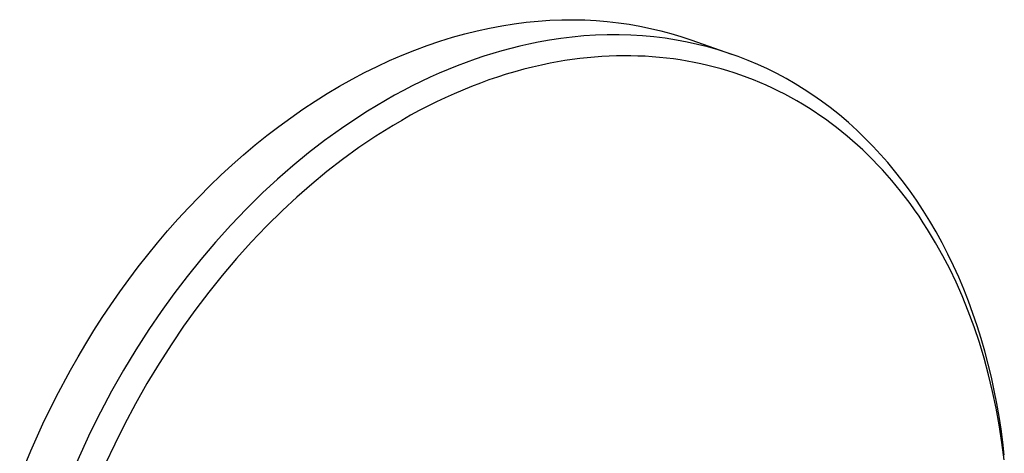
# Model space of a CAD drawing. Units: millimetres. Extents: x -195 to 251, y -222 to 223.
# Drawn here: x -187 to -56, y -109 to -52 of the extents above; entities that cross this region are included whole.
import ezdxf

# ---------------------------------------------------------------- set-up
doc = ezdxf.new("R2010")
doc.units = ezdxf.units.MM
doc.header["$MEASUREMENT"] = 0
doc.layers.add('Default', color=7, linetype='Continuous', true_color=0x000000)

msp = doc.modelspace()

# ---------------------------------------------------------------- linework, layer by layer
at = {"layer": 'Default', "color": 7, "true_color": 0xffffff}
for p, q in [((-121.04, -52.34), (-119.44, -52.13)), ((-119.44, -52.13), (-117.85, -51.98)), ((-117.85, -51.98), (-116.28, -51.87)), ((-116.28, -51.87), (-114.72, -51.81)), ((-114.72, -51.81), (-113.18, -51.8)), ((-113.18, -51.8), (-111.66, -51.83)), ((-111.66, -51.83), (-110.16, -51.91)), ((-110.16, -51.91), (-108.68, -52.03)), ((-108.68, -52.03), (-107.22, -52.2)), ((-127.56, -53.66), (-125.92, -53.26)), ((-125.92, -53.26), (-124.28, -52.9)), ((-124.28, -52.9), (-122.66, -52.59)), ((-122.66, -52.59), (-121.04, -52.34)), ((-107.22, -52.2), (-105.78, -52.4)), ((-105.78, -52.4), (-104.36, -52.65)), ((-104.36, -52.65), (-102.97, -52.94)), ((-102.97, -52.94), (-101.6, -53.26)), ((-101.6, -53.26), (-100.25, -53.63)), ((-132.53, -55.2), (-130.87, -54.64)), ((-130.87, -54.64), (-129.21, -54.12)), ((-129.21, -54.12), (-127.56, -53.66)), ((-117.84, -54.77), (-119.06, -55.02)), ((-116.34, -54.5), (-117.84, -54.77)), ((-114.83, -54.27), (-116.34, -54.5)), ((-113.32, -54.09), (-114.83, -54.27)), ((-111.8, -53.95), (-113.32, -54.09)), ((-110.24, -53.85), (-111.8, -53.95)), ((-108.68, -53.8), (-110.24, -53.85)), ((-107.12, -53.79), (-108.68, -53.8)), ((-105.56, -53.84), (-107.12, -53.79)), ((-104.04, -53.93), (-105.56, -53.84)), ((-102.52, -54.07), (-104.04, -53.93)), ((-101.01, -54.25), (-102.52, -54.07)), ((-99.5, -54.49), (-101.01, -54.25)), ((-100.25, -53.63), (-98.93, -54.03)), ((-98.11, -54.75), (-99.5, -54.49)), ((-98.93, -54.03), (-97.64, -54.46)), ((-96.73, -55.06), (-98.11, -54.75)), ((-97.64, -54.46), (-92.21, -56.37)), ((-135.86, -56.48), (-134.19, -55.82)), ((-134.19, -55.82), (-132.53, -55.2)), ((-122.66, -55.91), (-123.85, -56.26)), ((-121.47, -55.59), (-122.66, -55.91)), ((-120.26, -55.29), (-121.47, -55.59)), ((-119.06, -55.02), (-120.26, -55.29)), ((-95.36, -55.4), (-96.73, -55.06)), ((-93.99, -55.79), (-95.36, -55.4)), ((-92.66, -56.21), (-93.99, -55.79)), ((-139.18, -57.97), (-137.52, -57.2)), ((-137.52, -57.2), (-135.86, -56.48)), ((-126.2, -57.02), (-127.37, -57.44)), ((-125.03, -56.63), (-126.2, -57.02)), ((-123.85, -56.26), (-125.03, -56.63)), ((-115.26, -57.37), (-116.23, -57.55)), ((-114.29, -57.21), (-115.26, -57.37)), ((-113.32, -57.06), (-114.29, -57.21)), ((-112.34, -56.94), (-113.32, -57.06)), ((-111.36, -56.83), (-112.34, -56.94)), ((-110.38, -56.74), (-111.36, -56.83)), ((-109.4, -56.67), (-110.38, -56.74)), ((-108.42, -56.61), (-109.4, -56.67)), ((-107.47, -56.58), (-108.42, -56.61)), ((-106.52, -56.57), (-107.47, -56.58)), ((-105.57, -56.57), (-106.52, -56.57)), ((-104.62, -56.6), (-105.57, -56.57)), ((-103.67, -56.64), (-104.62, -56.6)), ((-102.72, -56.7), (-103.67, -56.64)), ((-101.78, -56.78), (-102.72, -56.7)), ((-100.84, -56.88), (-101.78, -56.78)), ((-99.92, -56.99), (-100.84, -56.88)), ((-99.01, -57.12), (-99.92, -56.99)), ((-98.1, -57.27), (-99.01, -57.12)), ((-97.19, -57.44), (-98.1, -57.27)), ((-91.34, -56.68), (-92.66, -56.21)), ((-90.04, -57.19), (-91.34, -56.68)), ((-88.75, -57.73), (-90.04, -57.19)), ((-140.84, -58.8), (-139.18, -57.97)), ((-129.77, -58.38), (-130.96, -58.88)), ((-128.57, -57.9), (-129.77, -58.38)), ((-127.37, -57.44), (-128.57, -57.9)), ((-120.92, -58.68), (-122.08, -59.02)), ((-119.76, -58.36), (-120.92, -58.68)), ((-118.59, -58.06), (-119.76, -58.36)), ((-117.41, -57.79), (-118.59, -58.06)), ((-116.23, -57.55), (-117.41, -57.79)), ((-96.28, -57.63), (-97.19, -57.44)), ((-95.38, -57.84), (-96.28, -57.63)), ((-94.49, -58.06), (-95.38, -57.84)), ((-93.6, -58.3), (-94.49, -58.06)), ((-92.73, -58.56), (-93.6, -58.3)), ((-91.86, -58.84), (-92.73, -58.56)), ((-87.48, -58.31), (-88.75, -57.73)), ((-86.23, -58.93), (-87.48, -58.31)), ((-144.14, -60.59), (-142.49, -59.67)), ((-142.49, -59.67), (-140.84, -58.8)), ((-133.33, -59.97), (-134.52, -60.56)), ((-132.13, -59.41), (-133.33, -59.97)), ((-130.96, -58.88), (-132.13, -59.41)), ((-124.37, -59.77), (-125.5, -60.18)), ((-123.23, -59.38), (-124.37, -59.77)), ((-122.08, -59.02), (-123.23, -59.38)), ((-91, -59.13), (-91.86, -58.84)), ((-90.15, -59.44), (-91, -59.13)), ((-89.3, -59.77), (-90.15, -59.44)), ((-88.46, -60.11), (-89.3, -59.77)), ((-85, -59.59), (-86.23, -58.93)), ((-83.79, -60.28), (-85, -59.59)), ((-145.78, -61.56), (-144.14, -60.59)), ((-135.7, -61.17), (-136.87, -61.8)), ((-134.52, -60.56), (-135.7, -61.17)), ((-127.84, -61.1), (-128.99, -61.59)), ((-126.67, -60.63), (-127.84, -61.1)), ((-125.5, -60.18), (-126.67, -60.63)), ((-87.63, -60.47), (-88.46, -60.11)), ((-86.8, -60.85), (-87.63, -60.47)), ((-85.99, -61.24), (-86.8, -60.85)), ((-85.18, -61.65), (-85.99, -61.24)), ((-82.6, -61.02), (-83.79, -60.28)), ((-81.44, -61.78), (-82.6, -61.02)), ((-149.02, -63.65), (-147.4, -62.58)), ((-147.4, -62.58), (-145.78, -61.56)), ((-138.07, -62.47), (-139.26, -63.17)), ((-136.87, -61.8), (-138.07, -62.47)), ((-130.14, -62.11), (-131.31, -62.66)), ((-128.99, -61.59), (-130.14, -62.11)), ((-84.38, -62.08), (-85.18, -61.65)), ((-83.59, -62.52), (-84.38, -62.08)), ((-82.81, -62.98), (-83.59, -62.52)), ((-80.29, -62.58), (-81.44, -61.78)), ((-79.17, -63.42), (-80.29, -62.58)), ((-150.62, -64.76), (-149.02, -63.65)), ((-140.44, -63.89), (-141.6, -64.63)), ((-139.26, -63.17), (-140.44, -63.89)), ((-133.61, -63.83), (-134.74, -64.44)), ((-132.46, -63.23), (-133.61, -63.83)), ((-131.31, -62.66), (-132.46, -63.23)), ((-82.04, -63.46), (-82.81, -62.98)), ((-81.28, -63.94), (-82.04, -63.46)), ((-77.94, -64.39), (-79.17, -63.42)), ((-152.2, -65.92), (-150.62, -64.76)), ((-141.6, -64.63), (-143.89, -66.17)), ((-135.91, -65.11), (-137.07, -65.79)), ((-134.74, -64.44), (-135.91, -65.11)), ((-80.53, -64.45), (-81.28, -63.94)), ((-79.78, -64.97), (-80.53, -64.45)), ((-79.05, -65.51), (-79.78, -64.97)), ((-76.75, -65.41), (-77.94, -64.39)), ((-153.77, -67.13), (-152.2, -65.92)), ((-143.89, -66.17), (-146.13, -67.78)), ((-138.21, -66.49), (-139.35, -67.21)), ((-137.07, -65.79), (-138.21, -66.49)), ((-78.32, -66.06), (-79.05, -65.51)), ((-77.6, -66.63), (-78.32, -66.06)), ((-75.59, -66.46), (-76.75, -65.41)), ((-74.46, -67.54), (-75.59, -66.46)), ((-155.33, -68.37), (-153.77, -67.13)), ((-146.13, -67.78), (-148.26, -69.42)), ((-139.35, -67.21), (-141.58, -68.72)), ((-76.9, -67.21), (-77.6, -66.63)), ((-76.21, -67.8), (-76.9, -67.21)), ((-75.52, -68.4), (-76.21, -67.8)), ((-73.45, -68.56), (-74.46, -67.54)), ((-156.86, -69.66), (-155.33, -68.37)), ((-141.58, -68.72), (-143.75, -70.29)), ((-74.85, -69.02), (-75.52, -68.4)), ((-74.18, -69.67), (-74.85, -69.02)), ((-72.48, -69.61), (-73.45, -68.56)), ((-158.37, -70.99), (-156.86, -69.66)), ((-148.26, -69.42), (-150.34, -71.13)), ((-143.75, -70.29), (-145.82, -71.9)), ((-73.52, -70.32), (-74.18, -69.67)), ((-72.88, -70.99), (-73.52, -70.32)), ((-71.53, -70.68), (-72.48, -69.61)), ((-159.86, -72.36), (-158.37, -70.99)), ((-150.34, -71.13), (-152.36, -72.89)), ((-72.24, -71.66), (-72.88, -70.99)), ((-71.62, -72.35), (-72.24, -71.66)), ((-70.62, -71.78), (-71.53, -70.68)), ((-161.32, -73.77), (-159.86, -72.36)), ((-152.36, -72.89), (-154.34, -74.72)), ((-145.82, -71.9), (-147.84, -73.56)), ((-71.01, -73.06), (-71.62, -72.35)), ((-69.61, -73.06), (-70.62, -71.78)), ((-162.76, -75.21), (-161.32, -73.77)), ((-147.84, -73.56), (-149.81, -75.28)), ((-70.42, -73.77), (-71.01, -73.06)), ((-69.83, -74.49), (-70.42, -73.77)), ((-68.65, -74.36), (-69.61, -73.06)), ((-164.18, -76.68), (-162.76, -75.21)), ((-154.34, -74.72), (-156.49, -76.82)), ((-149.81, -75.28), (-151.73, -77.06)), ((-69.2, -75.3), (-69.83, -74.49)), ((-68.58, -76.13), (-69.2, -75.3)), ((-67.72, -75.69), (-68.65, -74.36)), ((-165.57, -78.19), (-164.18, -76.68)), ((-156.49, -76.82), (-158.57, -79)), ((-67.98, -76.97), (-68.58, -76.13)), ((-66.83, -77.04), (-67.72, -75.69)), ((-166.93, -79.73), (-165.57, -78.19)), ((-151.73, -77.06), (-153.82, -79.11)), ((-67.39, -77.81), (-67.98, -76.97)), ((-66.82, -78.67), (-67.39, -77.81)), ((-65.95, -78.45), (-66.83, -77.04)), ((-158.57, -79), (-160.59, -81.23)), ((-153.82, -79.11), (-155.85, -81.23)), ((-66.26, -79.54), (-66.82, -78.67)), ((-65.19, -81.31), (-66.26, -79.54)), ((-65.12, -79.88), (-65.95, -78.45)), ((-168.26, -81.3), (-166.93, -79.73)), ((-64.32, -81.33), (-65.12, -79.88)), ((-169.56, -82.89), (-168.26, -81.3)), ((-160.59, -81.23), (-162.54, -83.52)), ((-155.85, -81.23), (-157.81, -83.41)), ((-64.23, -83.02), (-65.19, -81.31)), ((-63.56, -82.81), (-64.32, -81.33)), ((-170.83, -84.51), (-169.56, -82.89)), ((-157.81, -83.41), (-159.71, -85.65)), ((-63.33, -84.76), (-64.23, -83.02)), ((-62.83, -84.34), (-63.56, -82.81)), ((-172.06, -86.15), (-170.83, -84.51)), ((-162.54, -83.52), (-164.35, -85.77)), ((-62.48, -86.53), (-63.33, -84.76)), ((-62.13, -85.88), (-62.83, -84.34)), ((-164.35, -85.77), (-166.1, -88.07)), ((-159.71, -85.65), (-161.47, -87.84)), ((-61.47, -87.45), (-62.13, -85.88)), ((-173.27, -87.82), (-172.06, -86.15)), ((-61.69, -88.33), (-62.48, -86.53)), ((-174.44, -89.51), (-173.27, -87.82)), ((-166.1, -88.07), (-167.79, -90.41)), ((-161.47, -87.84), (-163.17, -90.08)), ((-60.86, -90.36), (-61.69, -88.33)), ((-60.84, -89.03), (-61.47, -87.45)), ((-175.58, -91.21), (-174.44, -89.51)), ((-60.25, -90.66), (-60.84, -89.03)), ((-176.69, -92.93), (-175.58, -91.21)), ((-167.79, -90.41), (-169.41, -92.79)), ((-163.17, -90.08), (-164.81, -92.36)), ((-60.1, -92.41), (-60.86, -90.36)), ((-59.69, -92.31), (-60.25, -90.66)), ((-164.81, -92.36), (-166.39, -94.68)), ((-59.4, -94.49), (-60.1, -92.41)), ((-59.16, -93.97), (-59.69, -92.31)), ((-177.76, -94.66), (-176.69, -92.93)), ((-169.41, -92.79), (-171.13, -95.46)), ((-178.79, -96.41), (-177.76, -94.66)), ((-166.39, -94.68), (-168.06, -97.28)), ((-58.76, -96.59), (-59.4, -94.49)), ((-58.68, -95.64), (-59.16, -93.97)), ((-179.79, -98.16), (-178.79, -96.41)), ((-171.13, -95.46), (-172.77, -98.18)), ((-58.22, -97.37), (-58.68, -95.64)), ((-168.06, -97.28), (-169.66, -99.93)), ((-58.17, -98.78), (-58.76, -96.59)), ((-57.81, -99.1), (-58.22, -97.37)), ((-181.69, -101.7), (-179.79, -98.16)), ((-172.77, -98.18), (-174.34, -100.94)), ((-57.64, -100.98), (-58.17, -98.78)), ((-57.42, -100.84), (-57.81, -99.1)), ((-169.66, -99.93), (-171.18, -102.62)), ((-183.44, -105.26), (-181.69, -101.7)), ((-174.34, -100.94), (-175.83, -103.74)), ((-57.18, -103.19), (-57.64, -100.98)), ((-57.08, -102.59), (-57.42, -100.84)), ((-171.18, -102.62), (-172.64, -105.34)), ((-56.78, -104.29), (-57.08, -102.59)), ((-175.83, -103.74), (-177.17, -106.42)), ((-56.77, -105.42), (-57.18, -103.19)), ((-56.52, -105.99), (-56.78, -104.29)), ((-185.05, -108.83), (-183.44, -105.26)), ((-172.64, -105.34), (-173.94, -107.95)), ((-56.41, -107.72), (-56.77, -105.42)), ((-177.17, -106.42), (-178.44, -109.14)), ((-56.29, -107.7), (-56.52, -105.99)), ((-173.94, -107.95), (-175.18, -110.6)), ((-56.12, -110.03), (-56.41, -107.72)), ((-56.09, -109.41), (-56.29, -107.7)), ((-186.52, -112.39), (-185.05, -108.83)), ((-178.44, -109.14), (-179.64, -111.88))]:
    msp.add_line(p, q, dxfattribs=at)

doc.saveas('drawing.dxf')
